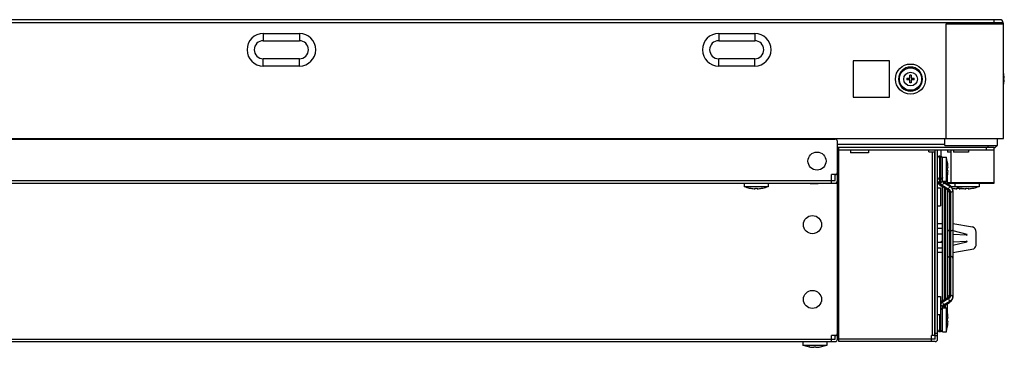
# Model space of a CAD drawing. Units: millimetres. Extents: x 0 to 3600, y 0 to 3000.
# Drawn here: x 1219 to 1546, y 964 to 1073 of the extents above; entities that cross this region are included whole.
import ezdxf

# ---------------------------------------------------------------- set-up
doc = ezdxf.new("R2010")
doc.units = ezdxf.units.MM
doc.header["$LTSCALE"] = 198
doc.layers.get('0').update_dxf_attribs({"linetype": 'CONTINUOUS'})
for name, color, linetype in [('02___PRT_ALL_AXES', 7, 'CONTINUOUS'), ('3_ALL_AXES', 7, 'CONTINUOUS'), ('7_ALL_FEATURES', 7, 'CONTINUOUS')]:
    doc.layers.add(name, color=color, linetype=linetype)

msp = doc.modelspace()

# ---------------------------------------------------------------- linework, layer by layer
at = {"color": 7, "linetype": 'Continuous'}
for p, q in [((1491.135, 1015.556), (1490.635, 1015.556)), ((1490.635, 1011.556), (1491.135, 1011.556)), ((1525.485, 1004.856), (1523.885, 1004.856)), ((1527.085, 1005.366), (1527.285, 1005.332)), ((1528.885, 1005.06), (1535.466, 1003.943)), ((1525.485, 1003.356), (1523.885, 1003.356)), ((1525.485, 1001.472), (1523.885, 1001.534)), ((1527.085, 1003.101), (1527.26, 1003.057)), ((1527.285, 1001.403), (1527.085, 1001.411)), ((1528.885, 1002.643), (1533.533, 1001.459)), ((1533.49, 1001.164), (1528.885, 1001.341)), ((1536.685, 998.211), (1536.685, 1002.102)), ((1523.885, 998.778), (1525.485, 998.84)), ((1527.085, 998.902), (1527.285, 998.909)), ((1527.285, 997.262), (1527.085, 997.211)), ((1528.885, 998.971), (1533.49, 999.149)), ((1533.533, 998.853), (1528.885, 997.669)), ((1523.885, 996.956), (1525.485, 996.956)), ((1523.885, 995.456), (1525.485, 995.456)), ((1527.085, 995.106), (1527.285, 995.14)), ((1528.885, 995.411), (1535.866, 996.597)), ((1491.135, 988.756), (1490.635, 988.756)), ((1490.635, 984.756), (1491.135, 984.756))]:
    msp.add_line(p, q, dxfattribs=at)
for centre, radius, start, end in [((1534.685, 1002.102), 2, 0, 67.00084), ((1533.496, 1001.314), 0.15, 267.70687, 75.70967), ((1533.496, 998.999), 0.15, 284.29032, 92.29312), ((1534.685, 998.211), 2, 306.2092, 360)]:
    msp.add_arc(centre, radius, start, end, dxfattribs=at)
for points in [[(1525.234, 1001.482), (1525.32, 1001.418), (1525.405, 1001.35), (1525.486, 1001.279)], [(1525.487, 999.194), (1525.332, 999.057), (1525.164, 998.935), (1524.992, 998.821)]]:
    msp.add_open_spline(points, degree=3, dxfattribs=at)
at = {"layer": '02___PRT_ALL_AXES', "color": 7, "linetype": 'Continuous'}
for p, q in [((1525.485, 1027.036), (1526.785, 1027.036)), ((1525.485, 1019.036), (1525.485, 1027.036)), ((1526.785, 1019.036), (1526.785, 1027.036)), ((1525.485, 1019.036), (1526.785, 1019.036)), ((1525.485, 977.036), (1526.785, 977.036)), ((1525.485, 969.036), (1525.485, 977.036)), ((1526.785, 969.036), (1526.785, 977.036)), ((1525.485, 969.036), (1526.785, 969.036))]:
    msp.add_line(p, q, dxfattribs=at)
for centre, start, end in [((1516.876, 1023.036), 11.91367, 19.45516), ((1516.876, 1023.036), 340.54484, 348.08633), ((1516.876, 973.036), 11.91367, 19.45516), ((1516.876, 973.036), 340.54484, 348.08633)]:
    msp.add_arc(centre, 10.508, start, end, dxfattribs=at)
at = {"layer": '3_ALL_AXES', "color": 7, "linetype": 'Continuous'}
for p, q in [((1494.935, 1029.436), (1494.935, 1028.436)), ((1500.935, 1028.436), (1494.935, 1028.436)), ((1500.935, 1029.436), (1500.935, 1028.436)), ((1459.635, 1018.436), (1459.635, 1017.136)), ((1467.635, 1017.136), (1459.635, 1017.136)), ((1467.635, 1018.436), (1467.635, 1017.136)), ((1481.535, 1018.436), (1481.535, 1018.236)), ((1484.235, 1018.236), (1481.535, 1018.236)), ((1484.235, 1018.436), (1484.235, 1018.236)), ((1523.885, 1016.836), (1524.885, 1016.836)), ((1524.885, 1016.836), (1524.885, 1010.836)), ((1537.635, 1017.136), (1528.476, 1017.136)), ((1529.635, 1018.436), (1529.635, 1017.136)), ((1537.635, 1018.436), (1537.635, 1017.136)), ((1461.871, 1016.685), (1461.785, 1016.7)), ((1465.398, 1016.685), (1465.485, 1016.7)), ((1528.871, 1016.685), (1528.785, 1016.7)), ((1531.871, 1016.685), (1531.785, 1016.7)), ((1535.398, 1016.685), (1535.485, 1016.7)), ((1523.885, 1010.836), (1524.885, 1010.836)), ((1523.885, 980.836), (1524.885, 980.836)), ((1524.885, 980.836), (1524.885, 974.836)), ((1523.885, 974.836), (1524.885, 974.836)), ((1479.135, 965.836), (1479.135, 964.536)), ((1487.135, 964.536), (1479.135, 964.536)), ((1487.135, 965.836), (1487.135, 964.536)), ((1481.371, 964.085), (1481.285, 964.1)), ((1484.898, 964.085), (1484.985, 964.1))]:
    msp.add_line(p, q, dxfattribs=at)
for centre in [(1483.835, 1025.736), (1482.335, 1004.636), (1482.335, 979.836)]:
    msp.add_circle(centre, 3, dxfattribs=at)
at = {"layer": '7_ALL_FEATURES', "color": 7, "linetype": 'Continuous'}
for p, q in [((1544.635, 1072.636), (311.135, 1072.636)), ((1542.635, 1071.236), (1542.635, 1072.636)), ((1545.635, 1071.636), (310.135, 1071.636)), ((1526.735, 1071.236), (1545.735, 1071.236)), ((1526.735, 1033.236), (1526.735, 1071.236)), ((1545.635, 1071.636), (1545.635, 1071.236)), ((1545.735, 1033.236), (1545.735, 1071.236)), ((1299.985, 1068.076), (1299.985, 1065.676)), ((1299.985, 1068.076), (1311.985, 1068.076)), ((1311.985, 1068.076), (1311.985, 1065.676)), ((1451.185, 1068.076), (1463.185, 1068.076)), ((1451.185, 1068.076), (1451.185, 1065.676)), ((1463.185, 1068.076), (1463.185, 1065.676)), ((1299.985, 1065.676), (1311.985, 1065.676)), ((1451.185, 1065.676), (1463.185, 1065.676)), ((1299.985, 1057.276), (1299.985, 1059.676)), ((1311.985, 1059.676), (1299.985, 1059.676)), ((1311.985, 1057.276), (1311.985, 1059.676)), ((1463.185, 1059.676), (1451.185, 1059.676)), ((1451.185, 1057.276), (1451.185, 1059.676)), ((1463.185, 1057.276), (1463.185, 1059.676)), ((1311.985, 1057.276), (1299.985, 1057.276)), ((1463.185, 1057.276), (1451.185, 1057.276)), ((1507.885, 1058.936), (1495.885, 1058.936)), ((1495.885, 1058.936), (1495.885, 1046.936)), ((1507.885, 1046.936), (1507.885, 1058.936)), ((1514.885, 1056.936), (1514.9, 1056.936)), ((1513.635, 1053.186), (1514.635, 1053.186)), ((1513.635, 1053.186), (1513.635, 1052.686)), ((1514.635, 1052.686), (1513.635, 1052.686)), ((1515.135, 1054.186), (1514.635, 1054.186)), ((1514.635, 1053.186), (1514.635, 1054.186)), ((1514.635, 1051.686), (1514.635, 1052.686)), ((1515.135, 1054.186), (1515.135, 1053.186)), ((1515.135, 1053.186), (1516.135, 1053.186)), ((1516.135, 1052.686), (1515.135, 1052.686)), ((1515.135, 1052.686), (1515.135, 1051.686)), ((1516.135, 1052.686), (1516.135, 1053.186)), ((1545.91, 1053.186), (1546.025, 1053.186)), ((1546.025, 1052.686), (1545.91, 1052.686)), ((1515.135, 1051.686), (1514.635, 1051.686)), ((1545.915, 1051.686), (1545.91, 1051.686)), ((1495.885, 1046.936), (1507.885, 1046.936)), ((1514.885, 1048.936), (1514.869, 1048.936)), ((999.385, 1033.236), (1545.735, 1033.236)), ((1526.235, 1030.926), (1526.235, 1033.236)), ((1543.735, 1030.926), (1543.735, 1033.236)), ((999.385, 1033.036), (1489.835, 1033.036)), ((1490.635, 966.636), (1490.635, 1032.236)), ((1526.235, 1031.236), (1490.635, 1031.236)), ((1542.635, 1030.236), (1490.635, 1030.236)), ((1491.135, 965.836), (1491.135, 1030.236)), ((1526.235, 1030.926), (1543.735, 1030.926)), ((1540.135, 1029.436), (1540.135, 1030.236)), ((1540.635, 1030.236), (1540.635, 1030.926)), ((1542.635, 1018.436), (1542.635, 1030.236)), ((1491.135, 1028.936), (1490.635, 1028.936)), ((1490.985, 1028.236), (1490.635, 1028.236)), ((1490.985, 1028.936), (1490.985, 1028.236)), ((1491.135, 1029.436), (1542.635, 1029.436)), ((1520.935, 1028.836), (1520.935, 1029.436)), ((1520.935, 1028.836), (1522.935, 1028.836)), ((1522.135, 967.836), (1522.135, 1028.836)), ((1522.935, 967.836), (1522.935, 1028.836)), ((1523.085, 966.636), (1523.085, 1029.436)), ((1523.885, 966.636), (1523.885, 1029.436)), ((1524.585, 1027.386), (1524.785, 1027.386)), ((1524.585, 1018.716), (1524.585, 1027.386)), ((1524.785, 1027.386), (1524.785, 1018.65)), ((1525.085, 1027.309), (1525.085, 1029.436)), ((1527.135, 1029.436), (1527.135, 1028.736)), ((1528.385, 1028.736), (1527.135, 1028.736)), ((1528.385, 1018.436), (1528.385, 1029.436)), ((1529.135, 1029.436), (1529.135, 1028.736)), ((1534.135, 1028.736), (1529.135, 1028.736)), ((1534.135, 1029.436), (1534.135, 1028.736)), ((1527.145, 1025.198), (1527.158, 1025.205)), ((1527.145, 1023.586), (1527.356, 1023.586)), ((1490.635, 1021.236), (1488.635, 1021.236)), ((1488.635, 1018.436), (1488.635, 1021.236)), ((1489.835, 1019.236), (1489.835, 1021.236)), ((1522.935, 1023.036), (1523.085, 1023.036)), ((1527.085, 1020.551), (1527.085, 1018.175)), ((1527.356, 1022.486), (1527.145, 1022.486)), ((1527.158, 1020.867), (1527.145, 1020.874)), ((311.635, 1019.236), (1489.835, 1019.236)), ((311.635, 1018.436), (1490.635, 1018.436)), ((1524.585, 1019.691), (1524.785, 1019.691)), ((1527.02, 1016.26), (1524.978, 1017.472)), ((1527.377, 1016.367), (1525.335, 1017.579)), ((1525.392, 1017.73), (1527.434, 1016.518)), ((1525.485, 979.401), (1525.485, 1017.171)), ((1527.792, 1017.756), (1525.749, 1018.968)), ((1527.884, 1017.533), (1525.842, 1018.745)), ((1525.842, 1018.604), (1525.842, 1018.745)), ((1525.842, 1018.604), (1527.884, 1017.392)), ((1526.185, 1018.709), (1526.185, 1019.036)), ((1526.385, 1019.036), (1526.385, 1018.591)), ((1527.085, 1018.67), (1542.635, 1018.67)), ((1527.085, 1018.436), (1542.635, 1018.436)), ((1527.884, 1017.533), (1527.884, 1017.392)), ((1461.874, 1016.69), (1461.871, 1016.685)), ((1463.285, 1016.548), (1463.285, 1016.69)), ((1463.985, 1016.69), (1463.985, 1016.548)), ((1465.398, 1016.685), (1465.395, 1016.69)), ((1526.185, 979.886), (1526.185, 1016.686)), ((1526.385, 1016.637), (1526.385, 979.935)), ((1527.085, 1016.21), (1527.085, 980.361)), ((1527.285, 980.631), (1527.285, 1015.941)), ((1527.985, 981.126), (1527.985, 1015.446)), ((1528.185, 1015.38), (1528.185, 981.192)), ((1528.874, 1016.69), (1528.871, 1016.685)), ((1528.885, 1016.016), (1528.885, 980.555)), ((1530.285, 1016.548), (1530.285, 1016.69)), ((1530.985, 1016.69), (1530.985, 1016.548)), ((1531.874, 1016.69), (1531.871, 1016.685)), ((1533.285, 1016.548), (1533.285, 1016.69)), ((1533.985, 1016.69), (1533.985, 1016.548)), ((1535.398, 1016.685), (1535.395, 1016.69)), ((1523.085, 1003.536), (1522.935, 1003.536)), ((1527.985, 1002.515), (1528.185, 1002.515)), ((1527.985, 994.057), (1528.185, 994.057)), ((1523.085, 992.536), (1522.935, 992.536)), ((1524.978, 979.1), (1527.02, 980.312)), ((1525.335, 978.993), (1527.377, 980.205)), ((1527.434, 980.054), (1525.392, 978.842)), ((1525.749, 977.604), (1527.792, 978.816)), ((1527.884, 979.18), (1525.842, 977.968)), ((1525.842, 977.827), (1527.884, 979.039)), ((1525.842, 977.827), (1525.842, 977.968)), ((1526.185, 977.036), (1526.185, 977.862)), ((1526.385, 977.981), (1526.385, 977.036)), ((1527.085, 978.396), (1527.085, 975.52)), ((1527.884, 979.18), (1527.884, 979.039)), ((1524.585, 969.186), (1524.585, 974.836)), ((1524.785, 974.836), (1524.785, 969.186)), ((1525.485, 977.426), (1525.485, 977.036)), ((1527.145, 975.198), (1527.158, 975.205)), ((1523.085, 973.036), (1522.935, 973.036)), ((1527.145, 973.586), (1527.356, 973.586)), ((1527.356, 972.486), (1527.145, 972.486)), ((1490.635, 967.836), (1488.635, 967.836)), ((1488.635, 965.836), (1488.635, 967.836)), ((1489.835, 966.636), (1489.835, 967.836)), ((1490.635, 970.436), (1491.135, 970.436)), ((1490.635, 969.636), (1491.135, 969.636)), ((1522.935, 967.836), (1521.885, 967.836)), ((1521.885, 965.836), (1521.885, 967.836)), ((1523.085, 968.636), (1523.885, 968.636)), ((1523.085, 967.836), (1523.885, 967.836)), ((1524.785, 969.186), (1524.585, 969.186)), ((1527.158, 970.867), (1527.145, 970.874)), ((337.635, 965.836), (1489.835, 965.836)), ((1199.185, 966.636), (1489.835, 966.636)), ((1523.085, 966.636), (1491.135, 966.636)), ((1523.085, 965.836), (1491.135, 965.836)), ((1481.374, 964.09), (1481.371, 964.085)), ((1482.785, 963.948), (1482.785, 964.09)), ((1483.485, 964.09), (1483.485, 963.948)), ((1484.898, 964.085), (1484.895, 964.09))]:
    msp.add_line(p, q, dxfattribs=at)
for radius in [5, 3.7, 2.263]:
    msp.add_circle((1514.885, 1052.936), radius, dxfattribs=at)
for centre, radius, start, end in [((1544.635, 1071.636), 1, 0, 90), ((1299.985, 1062.676), 5.4, 90, 270), ((1311.985, 1062.676), 5.4, 270, 90), ((1451.185, 1062.676), 5.4, 90, 270), ((1463.185, 1062.676), 5.4, 270, 90), ((1299.985, 1062.676), 3, 90, 270), ((1311.985, 1062.676), 3, 270, 90), ((1451.185, 1062.676), 3, 90, 270), ((1463.185, 1062.676), 3, 270, 90), ((1514.885, 1052.936), 4, 90, 269.77974), ((1514.885, 1052.936), 4, 270, 89.77974), ((1539.432, 1052.936), 6.602, 10.91393, 17.29136), ((1539.432, 1052.936), 6.597, 2.17169, 10.92186), ((1539.432, 1052.936), 6.483, 357.78988, 2.21012), ((1539.432, 1052.936), 6.597, 349.0788, 357.82831), ((1539.432, 1052.936), 6.602, 342.67469, 349.08607), ((1489.835, 1032.236), 0.8, 0, 90), ((1542.635, 1031.236), 1, 270, 342), ((1490.485, 1028.236), 0.5, 287.54145, 360), ((1522.935, 1027.886), 0.15, 0, 90), ((1524.585, 1026.686), 0.7, 90, 180), ((1524.785, 1026.686), 0.7, 0, 90), ((1516.876, 1023.036), 10.494, 3.00432, 11.88799), ((1515.626, 1023.036), 11.532, 357.26633, 2.73367), ((1489.835, 1022.036), 0.8, 270, 360), ((1524.585, 1020.392), 0.701, 179.95242, 269.95293), ((1524.784, 1020.392), 0.701, 270.04707, 0.04758), ((1516.876, 1023.036), 10.494, 348.11201, 356.99568), ((1463.635, 1027.044), 10.508, 250.54484, 259.86019), ((1463.635, 1027.044), 10.508, 280.13981, 289.45516), ((1489.835, 1019.236), 0.8, 270, 360), ((1526.202, 1019.413), 0.755, 222.70717, 225.4778), ((1526.425, 1015.448), 2.682, 53.00672, 59.35715), ((1533.635, 1027.044), 10.508, 250.54484, 259.86019), ((1533.635, 1027.044), 10.508, 280.13981, 289.45516), ((1463.635, 1027.044), 10.503, 260.34844, 268.09024), ((1463.635, 1028.063), 11.379, 268.23732, 271.76268), ((1463.635, 1027.044), 10.503, 271.90976, 279.65156), ((1526.557, 1015.477), 0.909, 53.72642, 59.38457), ((1530.635, 1027.044), 10.508, 259.51547, 259.86019), ((1530.635, 1027.044), 10.503, 260.34844, 268.09024), ((1527.483, 1015.875), 1.401, 0.0099, 5.69534), ((1530.635, 1028.063), 11.379, 268.23732, 271.76268), ((1530.635, 1027.044), 10.503, 271.90976, 278.20557), ((1533.635, 1027.044), 10.503, 260.34844, 268.09024), ((1533.635, 1028.063), 11.379, 268.23732, 271.76268), ((1533.635, 1027.044), 10.503, 271.90976, 279.65156), ((1526.378, 976.739), 2.745, 120.67626, 123.14309), ((1526.557, 981.094), 0.909, 300.61543, 306.27358), ((1526.408, 981.149), 2.713, 300.66287, 305.12336), ((1526.469, 981.061), 2.606, 305.14041, 307.03342), ((1527.483, 980.697), 1.401, 354.30466, 359.9901), ((1524.784, 976.18), 0.701, 359.95717, 81.63726), ((1516.876, 973.036), 10.494, 3.00432, 11.88799), ((1515.626, 973.036), 11.532, 357.26633, 2.73367), ((1516.876, 973.036), 10.494, 348.11201, 356.99568), ((1489.835, 968.636), 0.8, 270, 360), ((1522.935, 968.186), 0.15, 270, 360), ((1524.585, 969.886), 0.7, 180, 270), ((1524.785, 969.886), 0.7, 270, 360), ((1483.135, 974.444), 10.508, 250.54484, 259.86019), ((1483.135, 974.444), 10.508, 280.13981, 289.45516), ((1489.835, 966.636), 0.8, 270, 360), ((1523.085, 966.636), 0.8, 270, 360), ((1483.135, 974.444), 10.503, 260.34844, 268.09024), ((1483.135, 975.463), 11.379, 268.23732, 271.76268), ((1483.135, 974.444), 10.503, 271.90976, 279.65156)]:
    msp.add_arc(centre, radius, start, end, dxfattribs=at)
for points, knots in [([(1523.885, 1020.228), (1523.885, 1020.151), (1523.946, 1019.982), (1524.083, 1019.876), (1524.162, 1019.834)], [0, 0, 0, 0, 0.4637947, 1, 1, 1, 1]), ([(1525.485, 1020.228), (1525.485, 1020.151), (1525.423, 1019.983), (1525.286, 1019.876), (1525.207, 1019.834)], [0, 0, 0, 0, 0.4638046, 1, 1, 1, 1]), ([(1523.885, 1019.211), (1523.885, 1018.865), (1524.112, 1018.145), (1524.665, 1017.657), (1524.978, 1017.472)], [0, 0, 0, 0, 0.4878077, 1, 1, 1, 1]), ([(1523.885, 1019.211), (1523.885, 1019.076), (1524.093, 1018.782), (1524.413, 1018.716), (1524.585, 1018.716)], [0, 0, 0, 0, 0.4402394, 1, 1, 1, 1]), ([(1525.335, 1017.579), (1525.119, 1017.707), (1524.746, 1018.022), (1524.585, 1018.497), (1524.585, 1018.716)], [0, 0, 0, 0, 0.5336316, 1, 1, 1, 1]), ([(1525.468, 1019.04), (1525.432, 1018.921), (1525.215, 1018.707), (1524.935, 1018.65), (1524.785, 1018.65)], [0, 0, 0, 0, 0.4511765, 1, 1, 1, 1]), ([(1524.785, 1018.65), (1524.785, 1018.473), (1524.915, 1018.088), (1525.217, 1017.833), (1525.392, 1017.73)], [0, 0, 0, 0, 0.4663648, 1, 1, 1, 1]), ([(1524.978, 1017.472), (1524.999, 1017.459), (1525.13, 1017.426), (1525.255, 1017.512), (1525.335, 1017.579)], [0, 0, 0, 0, 0.1924239, 1, 1, 1, 1]), ([(1525.842, 1018.604), (1525.842, 1018.444), (1525.723, 1018.117), (1525.525, 1017.842), (1525.392, 1017.73)], [0, 0, 0, 0, 0.4790772, 1, 1, 1, 1]), ([(1525.573, 1018.855), (1525.588, 1018.83), (1525.662, 1018.731), (1525.761, 1018.652), (1525.842, 1018.604)], [0, 0, 0, 0, 0.2362783, 1, 1, 1, 1]), ([(1525.842, 1018.745), (1525.842, 1018.77), (1525.837, 1018.851), (1525.798, 1018.939), (1525.749, 1018.968)], [0, 0, 0, 0, 0.3064834, 1, 1, 1, 1]), ([(1527.884, 1017.392), (1527.884, 1017.232), (1527.766, 1016.905), (1527.567, 1016.63), (1527.434, 1016.518)], [0, 0, 0, 0, 0.4790772, 1, 1, 1, 1]), ([(1527.884, 1017.533), (1527.884, 1017.558), (1527.88, 1017.639), (1527.841, 1017.727), (1527.792, 1017.756)], [0, 0, 0, 0, 0.3064834, 1, 1, 1, 1]), ([(1528.885, 1016.016), (1528.885, 1016.309), (1528.669, 1016.942), (1528.172, 1017.362), (1527.884, 1017.533)], [0, 0, 0, 0, 0.4663684, 1, 1, 1, 1]), ([(1527.884, 1017.392), (1528.151, 1017.234), (1528.613, 1016.851), (1528.851, 1016.285), (1528.878, 1016.014)], [0, 0, 0, 0, 0.5322336, 1, 1, 1, 1]), ([(1528.885, 1016.016), (1528.885, 1016.317), (1528.717, 1016.938), (1528.287, 1017.403), (1528.038, 1017.591)], [0, 0, 0, 0, 0.4908855, 1, 1, 1, 1]), ([(1527.082, 1016.24), (1527.104, 1016.237), (1527.214, 1016.245), (1527.311, 1016.311), (1527.377, 1016.367)], [0, 0, 0, 0, 0.1995111, 1, 1, 1, 1]), ([(1527.251, 1016.048), (1527.243, 1016.061), (1527.201, 1016.123), (1527.144, 1016.174), (1527.095, 1016.21)], [0, 0, 0, 0, 0.1931037, 1, 1, 1, 1]), ([(1527.285, 1015.941), (1527.285, 1015.948), (1527.282, 1015.985), (1527.266, 1016.021), (1527.251, 1016.048)], [0, 0, 0, 0, 0.1770779, 1, 1, 1, 1]), ([(1527.285, 1015.941), (1527.285, 1015.806), (1527.493, 1015.511), (1527.813, 1015.446), (1527.985, 1015.446)], [0, 0, 0, 0, 0.4402394, 1, 1, 1, 1]), ([(1527.985, 1015.446), (1527.985, 1015.623), (1527.854, 1016.008), (1527.552, 1016.263), (1527.377, 1016.367)], [0, 0, 0, 0, 0.4663648, 1, 1, 1, 1]), ([(1527.434, 1016.518), (1527.65, 1016.39), (1528.023, 1016.074), (1528.185, 1015.599), (1528.185, 1015.38)], [0, 0, 0, 0, 0.5336316, 1, 1, 1, 1]), ([(1528.885, 1015.875), (1528.885, 1015.74), (1528.676, 1015.446), (1528.356, 1015.38), (1528.185, 1015.38)], [0, 0, 0, 0, 0.4402394, 1, 1, 1, 1]), ([(1527.285, 1003.01), (1527.285, 1002.874), (1527.493, 1002.58), (1527.813, 1002.515), (1527.985, 1002.515)], [0, 0, 0, 0, 0.4402394, 1, 1, 1, 1]), ([(1528.885, 1003.01), (1528.885, 1002.874), (1528.676, 1002.58), (1528.356, 1002.515), (1528.185, 1002.515)], [0, 0, 0, 0, 0.4402394, 1, 1, 1, 1]), ([(1527.285, 993.562), (1527.285, 993.697), (1527.493, 993.992), (1527.813, 994.057), (1527.985, 994.057)], [0, 0, 0, 0, 0.4402394, 1, 1, 1, 1]), ([(1528.885, 993.562), (1528.885, 993.697), (1528.676, 993.992), (1528.356, 994.057), (1528.185, 994.057)], [0, 0, 0, 0, 0.4402394, 1, 1, 1, 1]), ([(1527.285, 980.631), (1527.285, 980.766), (1527.493, 981.06), (1527.813, 981.126), (1527.985, 981.126)], [0, 0, 0, 0, 0.4402394, 1, 1, 1, 1]), ([(1527.377, 980.205), (1527.552, 980.308), (1527.854, 980.564), (1527.985, 980.948), (1527.985, 981.126)], [0, 0, 0, 0, 0.5336352, 1, 1, 1, 1]), ([(1528.185, 981.192), (1528.185, 980.972), (1528.023, 980.497), (1527.65, 980.182), (1527.434, 980.054)], [0, 0, 0, 0, 0.4663684, 1, 1, 1, 1]), ([(1528.885, 980.697), (1528.885, 980.832), (1528.676, 981.126), (1528.356, 981.192), (1528.185, 981.192)], [0, 0, 0, 0, 0.4402394, 1, 1, 1, 1]), ([(1524.874, 978.608), (1524.905, 978.645), (1525.04, 978.793), (1525.203, 978.915), (1525.335, 978.993)], [0, 0, 0, 0, 0.239397, 1, 1, 1, 1]), ([(1525.392, 978.842), (1525.334, 978.808), (1525.128, 978.669), (1524.955, 978.474), (1524.876, 978.31)], [0, 0, 0, 0, 0.2689392, 1, 1, 1, 1]), ([(1525.485, 977.426), (1525.485, 977.547), (1525.32, 977.814), (1525.045, 977.898), (1524.894, 977.915)], [0, 0, 0, 0, 0.4435687, 1, 1, 1, 1]), ([(1524.978, 979.1), (1524.999, 979.113), (1525.13, 979.146), (1525.255, 979.06), (1525.335, 978.993)], [0, 0, 0, 0, 0.1924239, 1, 1, 1, 1]), ([(1525.842, 977.968), (1525.842, 978.128), (1525.723, 978.454), (1525.525, 978.73), (1525.392, 978.842)], [0, 0, 0, 0, 0.4790772, 1, 1, 1, 1]), ([(1525.527, 977.488), (1525.541, 977.521), (1525.615, 977.659), (1525.739, 977.766), (1525.842, 977.827)], [0, 0, 0, 0, 0.233319, 1, 1, 1, 1]), ([(1525.842, 977.968), (1525.814, 977.951), (1525.711, 977.883), (1525.621, 977.793), (1525.573, 977.717)], [0, 0, 0, 0, 0.2652167, 1, 1, 1, 1]), ([(1525.749, 977.604), (1525.733, 977.594), (1525.675, 977.558), (1525.622, 977.515), (1525.588, 977.48)], [0, 0, 0, 0, 0.2822364, 1, 1, 1, 1]), ([(1525.842, 977.827), (1525.842, 977.801), (1525.837, 977.721), (1525.798, 977.633), (1525.749, 977.604)], [0, 0, 0, 0, 0.3064834, 1, 1, 1, 1]), ([(1527.082, 980.332), (1527.104, 980.335), (1527.214, 980.327), (1527.311, 980.261), (1527.377, 980.205)], [0, 0, 0, 0, 0.1995111, 1, 1, 1, 1]), ([(1527.251, 980.524), (1527.243, 980.511), (1527.201, 980.449), (1527.144, 980.397), (1527.095, 980.361)], [0, 0, 0, 0, 0.1931037, 1, 1, 1, 1]), ([(1527.285, 980.631), (1527.285, 980.624), (1527.282, 980.586), (1527.266, 980.55), (1527.251, 980.524)], [0, 0, 0, 0, 0.1770779, 1, 1, 1, 1]), ([(1527.884, 979.18), (1527.884, 979.34), (1527.766, 979.666), (1527.567, 979.942), (1527.434, 980.054)], [0, 0, 0, 0, 0.4790772, 1, 1, 1, 1]), ([(1527.884, 979.039), (1527.884, 979.013), (1527.88, 978.933), (1527.841, 978.845), (1527.792, 978.816)], [0, 0, 0, 0, 0.3064834, 1, 1, 1, 1]), ([(1528.878, 980.558), (1528.851, 980.287), (1528.613, 979.721), (1528.151, 979.338), (1527.884, 979.18)], [0, 0, 0, 0, 0.4677664, 1, 1, 1, 1]), ([(1527.884, 979.039), (1528.172, 979.209), (1528.669, 979.63), (1528.885, 980.263), (1528.885, 980.555)], [0, 0, 0, 0, 0.5336316, 1, 1, 1, 1]), ([(1528.885, 980.555), (1528.885, 980.255), (1528.717, 979.634), (1528.287, 979.169), (1528.038, 978.981)], [0, 0, 0, 0, 0.4908855, 1, 1, 1, 1]), ([(1525.485, 976.343), (1525.485, 976.421), (1525.423, 976.589), (1525.286, 976.696), (1525.207, 976.738)], [0, 0, 0, 0, 0.4637947, 1, 1, 1, 1]), ([(1525.504, 977.366), (1525.501, 977.357), (1525.49, 977.332), (1525.485, 977.304), (1525.485, 977.285)], [0, 0, 0, 0, 0.3216889, 1, 1, 1, 1]), ([(1525.588, 977.48), (1525.578, 977.47), (1525.546, 977.435), (1525.519, 977.395), (1525.504, 977.366)], [0, 0, 0, 0, 0.3037189, 1, 1, 1, 1])]:
    msp.add_open_spline(points, degree=3, knots=knots, dxfattribs=at)
for points in [[(1525.485, 1019.145), (1525.485, 1019.11), (1525.479, 1019.074), (1525.468, 1019.04)], [(1525.496, 1019.039), (1525.51, 1018.974), (1525.537, 1018.911), (1525.573, 1018.855)], [(1525.647, 1018.901), (1525.61, 1018.941), (1525.577, 1018.986), (1525.551, 1019.034)], [(1525.749, 1018.968), (1525.714, 1018.988), (1525.681, 1019.011), (1525.649, 1019.036)], [(1525.842, 1018.745), (1525.781, 1018.781), (1525.723, 1018.825), (1525.672, 1018.874)], [(1527.02, 1016.26), (1527.039, 1016.249), (1527.06, 1016.242), (1527.082, 1016.24)], [(1525.573, 977.717), (1525.518, 977.631), (1525.485, 977.528), (1525.485, 977.426)], [(1525.485, 977.285), (1525.485, 977.354), (1525.5, 977.424), (1525.527, 977.488)], [(1527.02, 980.312), (1527.039, 980.323), (1527.06, 980.33), (1527.082, 980.332)]]:
    msp.add_open_spline(points, degree=3, dxfattribs=at)

doc.saveas('drawing.dxf')
